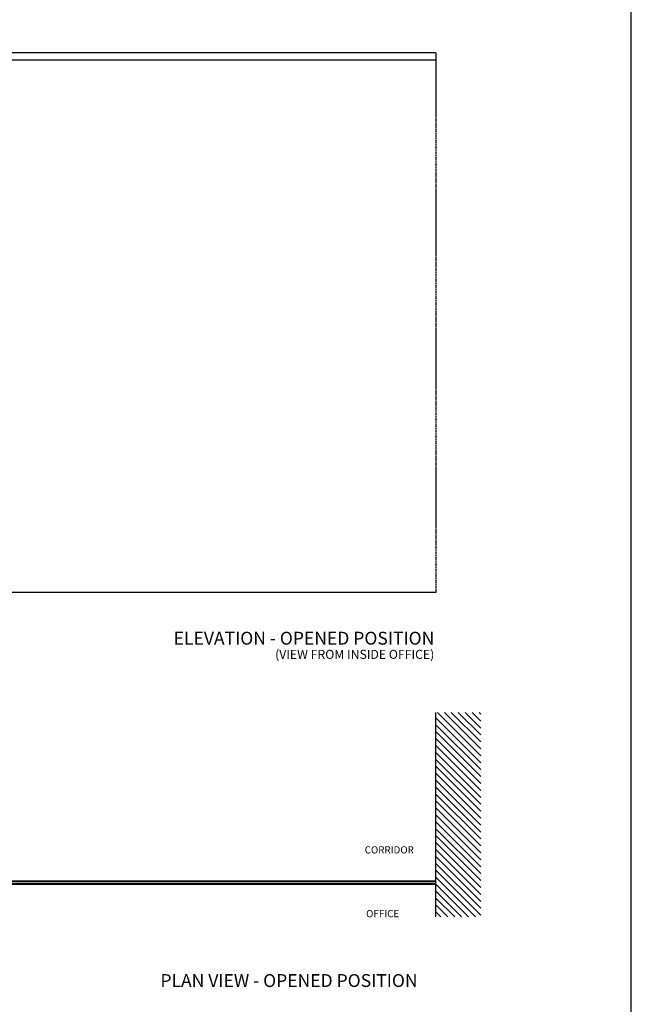
# Model space of a CAD drawing. Extents: x -26013 to 6663, y -27364 to 6675.
# Drawn here: x -22275 to -19257, y -6243 to -1384 of the extents above; entities that cross this region are included whole.
import ezdxf

# ---------------------------------------------------------------- set-up
doc = ezdxf.new("R2010")
doc.units = 0
doc.linetypes.add('DASHDOT', pattern=[14, 8, -2, 2, -2])
doc.linetypes.add('SOLID', pattern=[0])
for name, color, linetype in [('c_black', 1, 'Continuous'), ('c_grey hard', 251, 'Continuous'), ('DIBUIX', 7, 'SOLID'), ('Text', 7, 'Continuous')]:
    doc.layers.add(name, color=color, linetype=linetype)
doc.styles.get("Standard").update_dxf_attribs({"font": 'arial.ttf'})

msp = doc.modelspace()

# ---------------------------------------------------------------- hatches: boundary and pattern name
at = {"layer": 'c_black'}
h = msp.add_hatch(dxfattribs=at)
h.set_pattern_fill('ANSI31', color=252, scale=7.620015, angle=90, style=0)
h.set_pattern_definition([(135, (-41076.897, -20754.902), (-17.107422, -17.107422), [])])
h.paths.add_polyline_path([(-20221.3, -5811.9), (-19999.6, -5811.9), (-19999.6, -4802.8), (-20221.3, -4802.8)])
at = {"layer": 'DIBUIX'}
h = msp.add_hatch(dxfattribs=at)
h.set_pattern_fill('ANGLE', color=256)
h.set_pattern_definition([(0, (0, 0), (0, 6.985), [5.08, -1.905]), (90, (0, 0), (-6.985, 4e-16), [5.08, -1.905])])
h.paths.add_polyline_path([(-21680.9, -6094.6), (-20311.8, -6094.6), (-20311.8, -6160.2), (-21680.9, -6160.2)], flags=9)
h.paths.add_polyline_path([(-21618.9, 365.2), (-20259.7, 365.2), (-20259.7, 299.6), (-21618.9, 299.6)], flags=9)
h.paths.add_polyline_path([(-21091.4, 2043.5), (-20229.3, 2043.5), (-20229.3, 1985.3), (-21091.4, 1985.3)], flags=9)
h.paths.add_polyline_path([(-21603.2, 2132.7), (-20229.3, 2132.7), (-20229.3, 2067.1), (-21603.2, 2067.1)], flags=9)
h.paths.add_polyline_path([(-19900.3, -5778.2), (-19723.2, -5778.2), (-19723.2, -5814.9), (-19900.3, -5814.9)], flags=9)
h.paths.add_polyline_path([(-19997.8, -5463.6), (-19730.5, -5463.6), (-19730.5, -5500.4), (-19997.8, -5500.4)], flags=9)
h.paths.add_polyline_path([(-19919.2, 608.9), (-19742.1, 608.9), (-19742.1, 572.1), (-19919.2, 572.1)], flags=9)
h.paths.add_polyline_path([(-20016.7, 923.5), (-19749.3, 923.5), (-19749.3, 886.7), (-20016.7, 886.7)], flags=9)
h.paths.add_polyline_path([(-21091.4, -4494.2), (-20229.3, -4494.2), (-20229.3, -4552.5), (-21091.4, -4552.5)], flags=9)
h.paths.add_polyline_path([(-21613, -4405), (-20229.3, -4405), (-20229.3, -4470.6), (-21613, -4470.6)], flags=9)

# ---------------------------------------------------------------- linework, layer by layer
at = {"layer": 'c_black'}
msp.add_lwpolyline([(-19257.1, 5881.4), (-25293.7, 5881.4), (-25293.7, -7208.5), (-19257.1, -7208.5)], close=True, dxfattribs=at)
at = {"layer": 'c_grey hard', "linetype": 'DASHDOT'}
msp.add_line((-20221.3, -1548.1), (-20221.3, -4211.9), dxfattribs=at)
at = {"layer": 'c_grey hard'}
for p, q in [((-20221.3, -1584.1), (-23991.8, -1584.1)), ((-20221.3, -4210.4), (-23903.8, -4210.4)), ((-23753.2, -5633.3), (-20221.3, -5633.3)), ((-23753.2, -5637.3), (-20221.3, -5637.3)), ((-23753.2, -5647.3), (-20221.3, -5647.3)), ((-23753.2, -5651.3), (-20221.3, -5651.3))]:
    msp.add_line(p, q, dxfattribs=at)
at = {"layer": 'DIBUIX'}
for p, q in [((-20221.3, -1548.1), (-23991.8, -1548.1)), ((-20221.3, -4211.9), (-23991.8, -4211.9)), ((-20221.3, -5811.9), (-20221.3, -4802.8))]:
    msp.add_line(p, q, dxfattribs=at)

# ---------------------------------------------------------------- texts
at = {"layer": 'Text', "attachment_point": 3}
for s, insert, char_height, width in [('{\\H0.1x;ELEVATION - OPENED POSITION}', (-20229.3, -4405), 634.136, 2548.803), ('{\\H0.1x;(VIEW FROM INSIDE OFFICE)}', (-20229.3, -4494.2), 443.895, 1682.309), ('\\pxql;{\\H0.1x;CORRIDOR}', (-19730.5, -5463.6), 355.601, 842.474), ('\\pxql;{\\H0.1x;OFFICE}', (-19723.2, -5778.2), 355.601, 842.474), ('{\\H0.1x;PLAN VIEW - OPENED POSITION}', (-20311.8, -6094.6), 634.136, 2548.803)]:
    msp.add_mtext(s, dxfattribs=dict(at, insert=insert, char_height=char_height, width=width))

doc.saveas('drawing.dxf')
